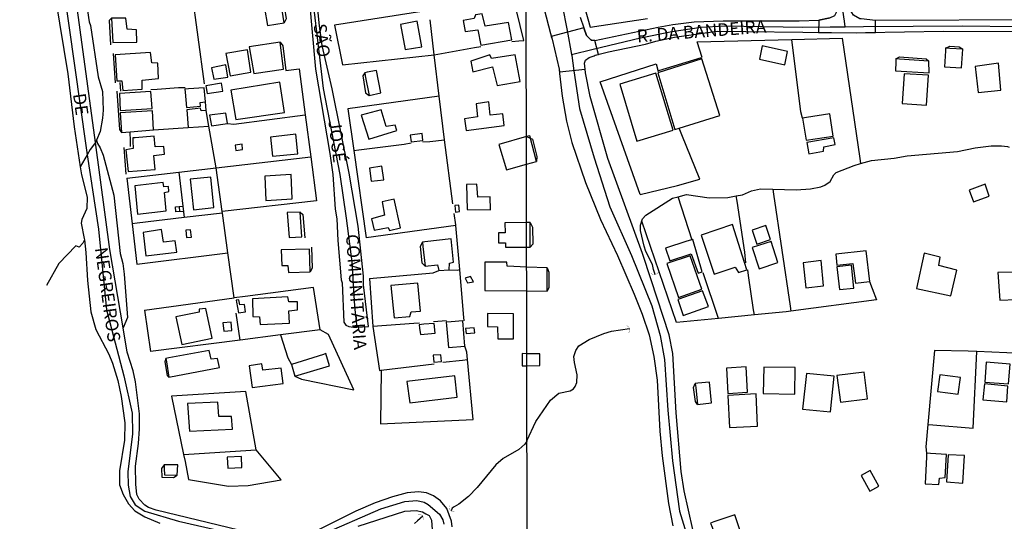
# Model space of a CAD drawing. Units: millimetres. Extents: x 183127 to 185541, y 1668740 to 1671515.
# Drawn here: x 183992 to 184185, y 1671306 to 1671404 of the extents above; entities that cross this region are included whole.
import ezdxf
from ezdxf.enums import TextEntityAlignment as Align

# ---------------------------------------------------------------- set-up
doc = ezdxf.new("R2010")
doc.units = ezdxf.units.MM
doc.header["$MEASUREMENT"] = 0
for name, color, linetype in [('V-ARROIO', 80, 'Continuous'), ('V-BUEIRO', 5, 'Continuous'), ('V-CRUZAMENTO', 1, 'Continuous'), ('V-EDIFICACAO', 50, 'Continuous'), ('V-EIXO_DE_LOGRADOURO', 3, 'Continuous'), ('V-LOTE', 1, 'Continuous'), ('V-NOME_DOS_LOGRADOUROS', 7, 'Continuous'), ('V-QUADRA', 2, 'Continuous'), ('V-TALVEGUE', 40, 'Continuous'), ('V-TESTADA', 5, 'Continuous'), ('V-VALETA', 161, 'Continuous'), ('X-LIMITE_1000', 7, 'Continuous')]:
    doc.layers.add(name, color=color, linetype=linetype)

# ---------------------------------------------------------------- blocks, each defined once
blk = doc.blocks.new('305')
at = {"color": 0, "linetype": 'ByBlock', "lineweight": -2, "const_width": 0.05}
blk.add_lwpolyline([(0.73, 0.39, 0.60863), (-0.73, 0.38)], format="xyb", dxfattribs=at)

msp = doc.modelspace()

# ---------------------------------------------------------------- linework, layer by layer
at = {"layer": 'V-ARROIO'}
for points in [[(184156.76, 1671375.85), (184158.89, 1671376.47), (184163.36, 1671376.92), (184165.9, 1671377.35), (184175.76, 1671378.23), (184179.24, 1671378.92), (184182.42, 1671379.31), (184184.4, 1671379.35), (184185.57, 1671379.2), (184185.94, 1671379.05)], [(184139.55, 1671370.85), (184144.13, 1671370.72), (184146.93, 1671370.87), (184148.95, 1671371.26), (184149.77, 1671371.58), (184150.82, 1671372.33), (184151.55, 1671373.67), (184152.02, 1671374.08), (184155.49, 1671375.48), (184156.76, 1671375.85)], [(184132.38, 1671369.49), (184133.63, 1671369.71), (184135.35, 1671370.53), (184137.16, 1671370.92), (184139.55, 1671370.85)], [(184116.49, 1671354.05), (184116.16, 1671355.04), (184115.93, 1671356.03), (184114.67, 1671358.61), (184114.33, 1671359.65), (184113.62, 1671362.74), (184113.58, 1671363.78), (184114.03, 1671365), (184114.65, 1671365.73), (184119.86, 1671369.07), (184120.99, 1671369.34)], [(184120.99, 1671369.34), (184122.66, 1671369.75), (184127.09, 1671369.11), (184130.75, 1671369.21), (184132.38, 1671369.49)]]:
    msp.add_lwpolyline(points, dxfattribs=at)
at = {"layer": 'V-CRUZAMENTO'}
for points in [[(184159.68, 1671403.96), (184156.89, 1671404.25), (184156.65, 1671404.28), (184155.4, 1671404.97), (184154.76, 1671406.02), (184154.56, 1671406.34), (184152.08, 1671405.87), (184152.1, 1671405.75), (184151.68, 1671404.84), (184150.67, 1671404.39), (184150.51, 1671404.36), (184148.56, 1671403.98), (184148.53, 1671401.59), (184151.06, 1671401.56), (184155.88, 1671401.51), (184157.75, 1671401.55), (184159.73, 1671401.59)], [(184104.63, 1671399.98), (184104.09, 1671400.06), (184103.95, 1671400.08), (184103, 1671400.99), (184102.49, 1671402.5), (184096.11, 1671400.82), (184096.25, 1671400.28), (184097.64, 1671394.39), (184097.71, 1671393.83), (184102.72, 1671394.41), (184102.6, 1671395.53), (184102.82, 1671396.18), (184103.51, 1671396.65), (184104.52, 1671397.03), (184104.72, 1671397.1), (184105.35, 1671397.26)]]:
    msp.add_lwpolyline(points, close=True, dxfattribs=at)
at = {"layer": 'V-EDIFICACAO'}
for points in [[(184039.83, 1671406.36), (184040.45, 1671402.94), (184043.69, 1671403.49), (184043.21, 1671406.84), (184039.83, 1671406.36)], [(184081.23, 1671405.06), (184081.01, 1671404.3), (184078.81, 1671403.93), (184079.23, 1671401.78), (184081.67, 1671402.11), (184082.27, 1671399.11), (184088.34, 1671400.14), (184087.73, 1671403.57), (184083.11, 1671402.85), (184082.57, 1671405.23), (184081.23, 1671405.06)], [(184012.63, 1671404.42), (184009.84, 1671404.39), (184010.08, 1671399.64), (184014.83, 1671399.71), (184014.72, 1671402.13), (184012.92, 1671402.23), (184012.63, 1671404.42)], [(184066.51, 1671403.17), (184067.46, 1671398.24), (184070.71, 1671398.74), (184069.77, 1671403.8), (184066.51, 1671403.17)], [(184036.82, 1671398.75), (184037.74, 1671393.52), (184043.58, 1671394.36), (184042.9, 1671399.66), (184036.82, 1671398.75)], [(184137.49, 1671398.99), (184136.92, 1671396.32), (184141.91, 1671395.22), (184142.44, 1671397.86), (184137.49, 1671398.99)], [(184010.56, 1671397.17), (184010.86, 1671392.08), (184011.86, 1671392.12), (184012.08, 1671390.21), (184015.86, 1671390.43), (184015.83, 1671392.21), (184019.09, 1671392.53), (184018.93, 1671395.56), (184017.73, 1671395.6), (184017.51, 1671397.64), (184010.56, 1671397.17)], [(184032.26, 1671397.47), (184033.09, 1671393.05), (184037.15, 1671393.82), (184036.54, 1671398.18), (184032.26, 1671397.47)], [(184084.4, 1671396.45), (184084.07, 1671397.21), (184080.33, 1671395.95), (184080.71, 1671393.83), (184084.59, 1671394.85), (184085.47, 1671391.2), (184090, 1671391.94), (184089.03, 1671397.22), (184084.4, 1671396.45)], [(184173.44, 1671398.5), (184173.41, 1671397.99), (184173.25, 1671394.84), (184176.56, 1671394.62), (184176.83, 1671398.29), (184174.28, 1671398.45), (184173.44, 1671398.5)], [(184029.47, 1671394.65), (184029.91, 1671392.42), (184032.67, 1671392.83), (184032.27, 1671395.23), (184029.47, 1671394.65)], [(184121.19, 1671382.78), (184129.16, 1671385.26), (184125.62, 1671396.41), (184116.99, 1671393.64), (184120.34, 1671382.52)], [(184163.7, 1671396.39), (184163.68, 1671395.84), (184163.61, 1671394.03), (184170.21, 1671393.68), (184170.19, 1671395.98), (184164.42, 1671396.34), (184163.7, 1671396.39)], [(184179.25, 1671394.92), (184179.82, 1671389.8), (184184.29, 1671390.23), (184183.8, 1671395.53), (184179.25, 1671394.92)], [(184059.51, 1671393.68), (184059.63, 1671393.08), (184060.38, 1671389.22), (184062.64, 1671389.71), (184061.79, 1671394.1), (184060.02, 1671393.77), (184059.51, 1671393.68)], [(184109.55, 1671391.41), (184112.91, 1671380.24), (184120.04, 1671382.4), (184116.59, 1671393.57), (184109.55, 1671391.41)], [(184165.31, 1671393.46), (184164.93, 1671387.66), (184169.68, 1671387.34), (184170.07, 1671393.18), (184165.31, 1671393.46)], [(184028.35, 1671391.14), (184028.61, 1671389.61), (184031.68, 1671390.05), (184031.43, 1671391.62), (184028.35, 1671391.14)], [(184033.25, 1671390.26), (184034.21, 1671384.5), (184043.8, 1671385.89), (184042.84, 1671391.83), (184033.25, 1671390.26)], [(184011.38, 1671389.58), (184011.55, 1671386.29), (184017.79, 1671386.67), (184017.58, 1671390.01), (184011.38, 1671389.58)], [(184024.23, 1671390.47), (184024.29, 1671389.85), (184024.58, 1671386.86), (184027.32, 1671387.12), (184027.24, 1671387.83), (184028.26, 1671388), (184028, 1671390.73), (184024.97, 1671390.52), (184024.23, 1671390.47)], [(184081.39, 1671387.6), (184081.65, 1671385.02), (184079.11, 1671384.65), (184079.42, 1671382.37), (184086.85, 1671383.3), (184086.6, 1671385.59), (184084.14, 1671385.37), (184083.88, 1671387.97), (184081.39, 1671387.6)], [(184013.51, 1671382.08), (184018.11, 1671382.48), (184017.88, 1671386.19), (184011.55, 1671385.83), (184011.82, 1671381.93)], [(184024.61, 1671386.41), (184024.91, 1671382.92), (184028.96, 1671383.22), (184028.43, 1671386.29), (184027.4, 1671386.2), (184027.3, 1671386.73), (184024.61, 1671386.41)], [(184029.08, 1671385.33), (184029.47, 1671383.25), (184032.59, 1671383.69), (184032.28, 1671385.76), (184029.08, 1671385.33)], [(184058.82, 1671385.34), (184060.31, 1671380.65), (184065.8, 1671382.32), (184065.46, 1671383.41), (184063.72, 1671383.13), (184062.72, 1671386.37), (184058.82, 1671385.34)], [(184145.39, 1671384.77), (184145.52, 1671384), (184146.13, 1671380.42), (184151.43, 1671381.25), (184150.75, 1671385.63), (184146.16, 1671384.89), (184145.39, 1671384.77)], [(184041.03, 1671381.05), (184041.39, 1671377.3), (184046.42, 1671377.79), (184046.01, 1671381.65), (184041.03, 1671381.05)], [(184068.41, 1671381.45), (184068.63, 1671380.11), (184070.92, 1671380.35), (184070.79, 1671381.74), (184068.41, 1671381.45)], [(184014.04, 1671380.23), (184014.09, 1671378.8), (184012.66, 1671378.57), (184013.12, 1671374.28), (184018.4, 1671374.7), (184018.14, 1671377.46), (184020.25, 1671377.71), (184020.11, 1671379.22), (184018.39, 1671379.12), (184018.18, 1671381.2), (184014.51, 1671380.9), (184014.01, 1671380.88)], [(184034.11, 1671379.44), (184034.24, 1671378.44), (184035.51, 1671378.61), (184035.48, 1671379.63), (184034.11, 1671379.44)], [(184091.25, 1671381.15), (184091.25, 1671381.15), (184085.83, 1671379.59), (184087.29, 1671374.64), (184091.26, 1671375.75), (184093.18, 1671376.27), (184091.9, 1671381.32)], [(184146.21, 1671380.01), (184146.6, 1671377.79), (184149.53, 1671378.3), (184149.59, 1671379.14), (184151.79, 1671379.57), (184151.56, 1671380.92), (184146.21, 1671380.01)], [(184060.46, 1671374.95), (184060.77, 1671372.38), (184063.28, 1671372.69), (184062.89, 1671375.31), (184060.46, 1671374.95)], [(184019.96, 1671372.16), (184014.39, 1671371.49), (184014.97, 1671365.94), (184020.55, 1671366.57), (184020.23, 1671370.16), (184021.1, 1671370.38), (184020.99, 1671371.33), (184020.12, 1671371.27), (184019.96, 1671372.16)], [(184025.3, 1671372.81), (184025.93, 1671366.79), (184029.93, 1671367.24), (184029.34, 1671373.2), (184025.3, 1671372.81)], [(184039.92, 1671373.39), (184040.14, 1671368.59), (184045.27, 1671368.93), (184045.09, 1671373.68), (184039.92, 1671373.39)], [(184079.5, 1671371.72), (184079.58, 1671366.82), (184084.21, 1671366.78), (184084.11, 1671369.29), (184081.68, 1671369.28), (184081.53, 1671371.83), (184079.5, 1671371.72)], [(184178.09, 1671370.64), (184178.9, 1671368.32), (184182.03, 1671369.44), (184181.21, 1671371.79), (184178.09, 1671370.64)], [(184062.95, 1671368.32), (184063.41, 1671365.71), (184060.85, 1671365), (184061.35, 1671362.76), (184064.13, 1671363.31), (184064.4, 1671362.7), (184066.55, 1671363.21), (184065.3, 1671368.88), (184062.95, 1671368.32)], [(184044.3, 1671366.24), (184044.68, 1671361.31), (184047.15, 1671361.44), (184046.87, 1671366.33), (184044.3, 1671366.24)], [(184077.99, 1671367.7), (184077.18, 1671367.61), (184077.34, 1671366.32), (184078.11, 1671366.46), (184077.99, 1671367.7)], [(184091.27, 1671364.28), (184087.02, 1671364.21), (184087.05, 1671362.26), (184085.76, 1671362.26), (184085.73, 1671360.32), (184087.15, 1671360.28), (184087.15, 1671359.43), (184091.28, 1671359.46), (184091.98, 1671359.46), (184091.97, 1671364.28)], [(184016.02, 1671362.35), (184016.59, 1671357.77), (184022.66, 1671358.47), (184022.34, 1671360.71), (184020.02, 1671360.43), (184019.64, 1671362.9), (184016.02, 1671362.35)], [(184024.41, 1671362.75), (184024.57, 1671361.37), (184025.52, 1671361.43), (184025.36, 1671362.86), (184024.41, 1671362.75)], [(184134, 1671356.46), (184131.66, 1671363.87), (184125.51, 1671361.83), (184128.05, 1671354.15), (184132.19, 1671355.53), (184132.83, 1671354.47), (184134.46, 1671354.99)], [(184135.54, 1671362.8), (184136.44, 1671360.02), (184139.1, 1671360.95), (184138.21, 1671363.69), (184135.54, 1671362.8)], [(184070.82, 1671360.42), (184070.92, 1671359.59), (184071.38, 1671355.72), (184073.81, 1671355.99), (184074.07, 1671354.84), (184076.09, 1671355.01), (184076.16, 1671356.32), (184076.95, 1671356.47), (184076.48, 1671361.06), (184071.27, 1671360.47), (184070.82, 1671360.42)], [(184123.87, 1671360.94), (184122.72, 1671360.61), (184118.49, 1671359.24), (184118.49, 1671359.24), (184119.39, 1671356.79), (184123.57, 1671358.16), (184124.91, 1671354.32), (184125.73, 1671354.61), (184123.87, 1671360.94), (184123.87, 1671360.94)], [(184135.49, 1671359.39), (184136.89, 1671355.2), (184140.57, 1671356.45), (184139.21, 1671360.55), (184135.49, 1671359.39)], [(184043.11, 1671358.94), (184043.23, 1671355.85), (184044.42, 1671355.85), (184044.58, 1671354.5), (184048.8, 1671354.63), (184048.66, 1671359.08), (184043.11, 1671358.94)], [(184158.53, 1671352.7), (184158.58, 1671352.71), (184157.89, 1671358.74), (184151.91, 1671358.06), (184152.1, 1671355.9), (184155.28, 1671356.25), (184155.76, 1671352.39)], [(184172.11, 1671355.83), (184172.37, 1671357.5), (184169.24, 1671358.24), (184167.72, 1671351.3), (184174.46, 1671349.86), (184175.67, 1671354.92), (184172.11, 1671355.83)], [(184091.29, 1671355.51), (184087.48, 1671355.71), (184087.38, 1671356.53), (184083.07, 1671356.5), (184083.1, 1671350.93), (184091.29, 1671350.86), (184095.31, 1671350.82), (184095.29, 1671355.37)], [(184123.32, 1671357.75), (184118.76, 1671356.21), (184121.09, 1671349.56), (184125.63, 1671351.21), (184123.32, 1671357.75)], [(184149.04, 1671356.85), (184145.49, 1671356.4), (184146.04, 1671351.45), (184149.5, 1671351.86), (184149.04, 1671356.85), (184149.04, 1671356.85)], [(184152.15, 1671355.56), (184152.62, 1671351.15), (184155.43, 1671351.41), (184155.02, 1671355.94), (184152.15, 1671355.56)], [(184183.73, 1671354.47), (184184.07, 1671349.06), (184187.29, 1671349.18), (184187.17, 1671353.07), (184188.01, 1671353.22), (184187.98, 1671354.52), (184183.73, 1671354.47)], [(184080.23, 1671353.66), (184079.2, 1671353.37), (184079.68, 1671352.43), (184080.86, 1671352.67), (184080.23, 1671353.66)], [(184064.64, 1671351.89), (184065.27, 1671345.6), (184068.38, 1671345.81), (184068.64, 1671346.73), (184070.46, 1671346.91), (184069.94, 1671352.4), (184064.64, 1671351.89)], [(184120.91, 1671349.16), (184121.99, 1671346.03), (184126.92, 1671347.8), (184125.75, 1671350.88), (184120.91, 1671349.16)], [(184034.32, 1671349.07), (184034.39, 1671348.65), (184034.73, 1671346.56), (184036.1, 1671346.72), (184035.94, 1671348.16), (184034.99, 1671348.15), (184034.83, 1671349.12), (184034.32, 1671349.07)], [(184037.52, 1671349.33), (184037.55, 1671345.81), (184038.88, 1671345.74), (184039.01, 1671344.28), (184044.75, 1671344.54), (184044.64, 1671346.95), (184046.3, 1671347.17), (184046.31, 1671348.71), (184044.6, 1671348.69), (184044.4, 1671349.71), (184037.52, 1671349.33)], [(184022.46, 1671345.75), (184023.66, 1671340.35), (184029.59, 1671341.56), (184028.34, 1671347.41), (184027.01, 1671347.26), (184027.05, 1671346.67), (184022.46, 1671345.75)], [(184031.7, 1671344.56), (184031.85, 1671342.95), (184033.47, 1671343.11), (184033.32, 1671344.75), (184031.7, 1671344.56)], [(184075.5, 1671344.7), (184075.56, 1671344.07), (184075.95, 1671339.77), (184079.15, 1671340.02), (184078.75, 1671344.96), (184076.49, 1671344.78), (184075.5, 1671344.7)], [(184083.6, 1671346.41), (184083.6, 1671343.9), (184085.54, 1671343.8), (184085.62, 1671341.45), (184088.68, 1671341.44), (184088.68, 1671346.34), (184083.6, 1671346.41)], [(184070.17, 1671344.21), (184070.27, 1671343.55), (184070.46, 1671342.3), (184073.34, 1671342.55), (184073.11, 1671344.49), (184071.12, 1671344.3), (184070.17, 1671344.21)], [(184079.28, 1671343.47), (184079.39, 1671342.51), (184081.08, 1671342.63), (184080.98, 1671343.61), (184079.28, 1671343.47)], [(184020.5, 1671337.57), (184020.6, 1671336.92), (184021.06, 1671333.9), (184031.01, 1671335.81), (184030.66, 1671337.56), (184029.38, 1671337.43), (184029.02, 1671339.18), (184021.11, 1671337.69), (184020.5, 1671337.57)], [(184051.4, 1671338.4), (184045.14, 1671336.38), (184045.8, 1671334.13), (184052.6, 1671336.14), (184051.88, 1671338.54), (184051.4, 1671338.4)], [(184072.92, 1671338.26), (184073.08, 1671336.84), (184074.59, 1671337.01), (184074.42, 1671338.28), (184072.92, 1671338.26)], [(184091.31, 1671338.52), (184090.4, 1671338.54), (184090.39, 1671336.15), (184091.31, 1671336.15), (184093.85, 1671336.21), (184093.85, 1671338.53)], [(184036.86, 1671336.18), (184037.45, 1671331.9), (184043.49, 1671332.68), (184043.12, 1671335.68), (184039.5, 1671335.33), (184039.3, 1671336.51), (184036.86, 1671336.18)], [(184130.46, 1671335.69), (184130.77, 1671330.71), (184134.62, 1671330.99), (184134.32, 1671335.93), (184130.46, 1671335.69)], [(184137.82, 1671335.86), (184137.69, 1671330.71), (184143.9, 1671330.61), (184143.94, 1671335.8), (184137.82, 1671335.86)], [(184181.41, 1671336.88), (184181.13, 1671332.95), (184185.77, 1671332.63), (184186.12, 1671336.45), (184181.41, 1671336.88)], [(184067.8, 1671333.08), (184068.33, 1671328.9), (184077.67, 1671330.02), (184077.2, 1671334.16), (184067.8, 1671333.08)], [(184146.16, 1671334.64), (184145.4, 1671327.66), (184150.9, 1671327.1), (184151.61, 1671334.1), (184146.16, 1671334.64)], [(184152.15, 1671334.27), (184152.82, 1671328.99), (184158.16, 1671329.65), (184157.51, 1671334.91), (184152.15, 1671334.27)], [(184172.35, 1671334.39), (184171.89, 1671331.11), (184175.89, 1671330.6), (184176.36, 1671333.88), (184172.35, 1671334.39)], [(184124.35, 1671332.66), (184124.43, 1671331.9), (184124.79, 1671328.55), (184127.56, 1671328.86), (184127.13, 1671332.96), (184124.88, 1671332.72), (184124.35, 1671332.66)], [(184181.1, 1671332.61), (184180.79, 1671329.48), (184185.44, 1671329.06), (184185.63, 1671332.15), (184181.1, 1671332.61)], [(184130.72, 1671330.34), (184131.06, 1671324.02), (184136.58, 1671324.32), (184136.28, 1671330.68), (184130.72, 1671330.34)], [(184024.75, 1671328.74), (184025.15, 1671323.31), (184033.58, 1671323.73), (184033.39, 1671326.23), (184030.91, 1671326.23), (184030.68, 1671329.01), (184024.75, 1671328.74)], [(184032.56, 1671318.24), (184032.67, 1671316.05), (184035.42, 1671316.18), (184035.37, 1671318.36), (184032.56, 1671318.24)], [(184169.74, 1671318.99), (184169.71, 1671318.28), (184169.45, 1671312.99), (184172.13, 1671312.86), (184172.28, 1671314.1), (184173.35, 1671314.21), (184173.65, 1671318.73), (184170.47, 1671318.94), (184169.74, 1671318.99)], [(184173.96, 1671318.7), (184173.66, 1671313.35), (184176.81, 1671313.12), (184177.18, 1671318.52), (184173.96, 1671318.7)], [(184020.19, 1671316.74), (184020.2, 1671316.02), (184020.23, 1671314.73), (184022.75, 1671314.66), (184022.83, 1671316.7), (184020.58, 1671316.73), (184020.19, 1671316.74)], [(184156.88, 1671314.63), (184158.58, 1671311.52), (184160.35, 1671312.5), (184158.68, 1671315.63), (184156.88, 1671314.63)], [(184127.36, 1671305.3), (184127.64, 1671304.48), (184128.75, 1671301.16), (184133.46, 1671302.76), (184132.11, 1671306.9), (184127.97, 1671305.51), (184127.36, 1671305.3)]]:
    msp.add_lwpolyline(points, close=True, dxfattribs=at)
at = {"layer": 'V-EIXO_DE_LOGRADOURO'}
for points in [[(184031.83, 1671483.32), (184032.22, 1671481.02), (184036.45, 1671468.35), (184038.33, 1671455.54), (184040.62, 1671448.03), (184044.22, 1671431.99), (184046.54, 1671423.86), (184048.39, 1671415.63), (184051.35, 1671390.61), (184054.65, 1671373.69), (184055.89, 1671365.13), (184056.99, 1671356.54), (184057.48, 1671347.88), (184057.85, 1671344.76), (184057.97, 1671343.76)], [(183991.83, 1671475.85), (183992.1, 1671473.45), (183992.44, 1671465.15), (183994.1, 1671453.3), (183998.78, 1671425.98), (184000.37, 1671410.9), (184004.85, 1671378.97), (184005.06, 1671377.57)], [(184091.18, 1671430.13), (184098.23, 1671406.94), (184099.19, 1671401.94)], [(184153.6, 1671403.78), (184153.3, 1671405.99)], [(184104.34, 1671398.3), (184113.59, 1671400.54), (184119.78, 1671401.75), (184125.52, 1671402.62), (184130.05, 1671402.88), (184145.44, 1671402.65), (184150.84, 1671402.69)], [(184150.84, 1671402.69), (184153.74, 1671402.72)], [(184153.74, 1671402.72), (184153.6, 1671403.78)], [(184153.74, 1671402.72), (184157.37, 1671402.75)], [(184157.37, 1671402.75), (184176.84, 1671402.9), (184187.52, 1671402.78), (184191.54, 1671402.9), (184192.54, 1671402.93)], [(184099.19, 1671401.94), (184100.08, 1671397.26)], [(184100.08, 1671397.26), (184104.34, 1671398.3)], [(184100.08, 1671397.26), (184100.12, 1671397.06), (184100.56, 1671394.03)], [(184100.56, 1671394.03), (184101.63, 1671386.66), (184104.5, 1671377.01), (184107.59, 1671367.36), (184111.81, 1671357.78), (184115.81, 1671347.9), (184117.47, 1671342.09), (184118.3, 1671337.42), (184118.98, 1671327.47), (184119.89, 1671317.52), (184121.25, 1671307.64), (184123.66, 1671299.8)], [(184005.06, 1671377.57), (184007.26, 1671362.97), (184008.85, 1671347.17), (184012.28, 1671334.2), (184013.87, 1671326.89), (184013.94, 1671322.81), (184013.02, 1671315.37), (184013.09, 1671312.74), (184013.48, 1671310.53), (184014.47, 1671308.89), (184016.4, 1671307.6), (184022.96, 1671305.63), (184040.17, 1671301.71)], [(184050.98, 1671303), (184062.69, 1671308.07), (184067.38, 1671309.53), (184069.74, 1671309.7), (184071.15, 1671309.36), (184071.96, 1671308.95), (184074.15, 1671307.06), (184074.81, 1671305.94), (184075.03, 1671305.09)]]:
    msp.add_lwpolyline(points, dxfattribs=at)
at = {"layer": 'V-LOTE'}
for p, q in [((184022.38, 1671367.38), (184023.81, 1671367.5)), ((184022.46, 1671366.36), (184022.38, 1671367.38)), ((184023.94, 1671366.47), (184022.46, 1671366.35)), ((184023.1, 1671367.44), (184023.2, 1671366.41))]:
    msp.add_line(p, q, dxfattribs=at)
for points in [[(184098.25, 1671422.25), (184103.72, 1671402.64), (184114.99, 1671404.32)], [(184028.06, 1671391.48), (184025.57, 1671409.88)], [(184090.73, 1671400.03), (184088.66, 1671408.62), (184072.24, 1671405.94), (184072.04, 1671407.23)], [(184070.73, 1671405.69), (184053.61, 1671403.05)], [(184053.61, 1671403.05), (184055.16, 1671395.21)], [(184073.15, 1671397.17), (184072.33, 1671404.07)], [(184081.07, 1671398.61), (184082.3, 1671398.83)], [(184088.38, 1671399.79), (184089.72, 1671399.96), (184090.73, 1671400.03)], [(184124.74, 1671399.72), (184143.28, 1671400.22)], [(184125.72, 1671396.67), (184124.74, 1671399.72)], [(184143.28, 1671400.22), (184153.17, 1671400.48)], [(184145.39, 1671384.77), (184145.04, 1671386), (184143.28, 1671400.22)], [(184153.17, 1671400.48), (184156.61, 1671376.85)], [(184055.16, 1671395.21), (184073.15, 1671397.17)], [(184073.15, 1671397.17), (184081.07, 1671398.61)], [(184074.12, 1671389.07), (184073.15, 1671397.17)], [(184113.52, 1671369.79), (184105.72, 1671391.9), (184116.65, 1671395.41)], [(184116.65, 1671395.41), (184117.1, 1671393.94)], [(184044.02, 1671394.12), (184046.67, 1671394.43)], [(184046.67, 1671394.43), (184047.84, 1671385.4)], [(184017.53, 1671390.4), (184018.79, 1671390.47), (184022.97, 1671390.78), (184024.29, 1671390.81)], [(184028.43, 1671386.29), (184028.26, 1671388)], [(184074.12, 1671389.07), (184056.23, 1671386.58)], [(184075.14, 1671380.54), (184074.12, 1671389.07)], [(184033.86, 1671383.58), (184047.84, 1671385.4)], [(184047.84, 1671385.4), (184048.91, 1671377.18)], [(184056.23, 1671386.58), (184057.38, 1671378.41)], [(184032.59, 1671383.69), (184033.86, 1671383.58)], [(184018.11, 1671382.48), (184024.91, 1671382.92), (184024.91, 1671382.92)], [(184030.37, 1671375.01), (184028.96, 1671383.22)], [(184113.52, 1671369.79), (184120.89, 1671371.55), (184125.22, 1671372.79), (184121.7, 1671381.51)], [(184121.7, 1671381.51), (184121.19, 1671382.78)], [(184057.38, 1671378.41), (184058.38, 1671378.54), (184067.28, 1671379.65)], [(184067.28, 1671379.65), (184068.62, 1671379.92)], [(184070.93, 1671380.11), (184072.25, 1671380.21), (184075.14, 1671380.54)], [(184076.82, 1671367.92), (184075.14, 1671380.5), (184075.14, 1671380.54)], [(184057.38, 1671378.41), (184059.78, 1671361.28)], [(184030.37, 1671375.01), (184048.91, 1671377.18)], [(184048.91, 1671377.18), (184050.03, 1671368.52)], [(184156.61, 1671376.85), (184156.76, 1671375.85)], [(184012.86, 1671372.96), (184023.02, 1671374.15)], [(184023.02, 1671374.15), (184030.37, 1671375.01)], [(184023.02, 1671374.15), (184024.08, 1671365.25)], [(184031.56, 1671366.42), (184030.37, 1671375.01)], [(184012.86, 1671372.96), (184013.89, 1671364.05)], [(184139.55, 1671370.85), (184139.7, 1671369.85), (184142.95, 1671347.87), (184143.1, 1671346.87)], [(184050.03, 1671368.52), (184031.56, 1671366.42)], [(184123.74, 1671360.83), (184123.74, 1671360.83), (184120.99, 1671369.34)], [(184132.54, 1671368.45), (184132.38, 1671369.49)], [(184134.28, 1671356.38), (184134.06, 1671358.46), (184132.54, 1671368.45)], [(184031.6, 1671366.14), (184024.08, 1671365.25)], [(184031.6, 1671366.14), (184031.56, 1671366.42)], [(184032.68, 1671358.36), (184031.6, 1671366.14)], [(184077.4, 1671363.71), (184077.39, 1671363.82), (184077.06, 1671366.07)], [(184014.89, 1671364.17), (184013.89, 1671364.05)], [(184013.89, 1671364.05), (184014.81, 1671356.08)], [(184024.08, 1671365.25), (184014.89, 1671364.17)], [(184120.64, 1671344.68), (184113.86, 1671364.53)], [(184077.4, 1671363.71), (184059.78, 1671361.28)], [(184078.15, 1671355.04), (184077.4, 1671363.71)], [(184014.81, 1671356.08), (184032.68, 1671358.36)], [(184016.28, 1671347.1), (184033.91, 1671349.49), (184032.68, 1671358.36)], [(184060.42, 1671353.28), (184072.93, 1671354.39), (184074.07, 1671354.84)], [(184076.09, 1671355.01), (184077.68, 1671354.95), (184078.15, 1671355.04)], [(184078.89, 1671346.37), (184078.15, 1671355.04)], [(184128.89, 1671345.47), (184125.87, 1671354.38)], [(184134.77, 1671353.86), (184134.68, 1671355.01)], [(184060.42, 1671353.28), (184061.12, 1671343.85)], [(184135.8, 1671347.15), (184134.77, 1671353.86)], [(184158.53, 1671352.7), (184159.04, 1671351.36)], [(184049.45, 1671351.52), (184036.08, 1671349.78), (184033.91, 1671349.49)], [(184050.76, 1671343.24), (184049.45, 1671351.52)], [(184159.04, 1671351.36), (184159.91, 1671349.08), (184143.1, 1671346.87)], [(184016.28, 1671347.1), (184017.51, 1671338.96)], [(184135.95, 1671346.15), (184135.8, 1671347.15)], [(184143.1, 1671346.87), (184142.2, 1671346.75), (184135.95, 1671346.15)], [(184035.08, 1671341.22), (184034.32, 1671346.5), (184034.32, 1671346.5)], [(184075.57, 1671344.96), (184075.57, 1671344.96), (184073.02, 1671344.81), (184073.02, 1671344.81)], [(184079.02, 1671345), (184078.89, 1671346.37)], [(184128.89, 1671345.47), (184120.64, 1671344.68)], [(184135.95, 1671346.15), (184128.89, 1671345.47)], [(184050.76, 1671343.24), (184042.96, 1671342.24)], [(184052.43, 1671342.31), (184050.76, 1671343.24)], [(184070.27, 1671344.53), (184069.12, 1671344.47), (184061.12, 1671343.87)], [(184061.12, 1671343.85), (184062.44, 1671335.23)], [(184035.08, 1671341.22), (184017.51, 1671338.96)], [(184042.96, 1671342.24), (184035.08, 1671341.22)], [(184042.96, 1671342.24), (184044.42, 1671337.72), (184045.14, 1671336.38)], [(184047.1, 1671333.53), (184057.36, 1671331.44), (184052.43, 1671342.31)], [(184079.56, 1671338.8), (184079.15, 1671340.02)], [(184179.57, 1671338.94), (184177.88, 1671339.01), (184171.28, 1671339.16), (184169.96, 1671324.63)], [(184170.96, 1671324.55), (184178.85, 1671323.94), (184179.57, 1671338.94)], [(184188.39, 1671338.55), (184179.57, 1671338.94)], [(184062.75, 1671335.27), (184062.58, 1671324.77), (184080.79, 1671325.64), (184079.69, 1671337.41)], [(184074.85, 1671336.85), (184078.69, 1671337.29), (184079.69, 1671337.41)], [(184079.69, 1671337.41), (184079.56, 1671338.8)], [(184062.44, 1671335.23), (184062.75, 1671335.27)], [(184062.75, 1671335.27), (184073.14, 1671336.51)], [(184045.8, 1671334.13), (184047.1, 1671333.53)], [(184038.2, 1671319.63), (184036.22, 1671331.11), (184021.6, 1671330.21)], [(184021.6, 1671330.21), (184023.98, 1671318.73)], [(184169.96, 1671324.63), (184169.56, 1671320.28), (184169.74, 1671318.99)], [(184169.96, 1671324.63), (184170.96, 1671324.55)], [(184023.98, 1671318.73), (184024.98, 1671318.79), (184038.2, 1671319.63)], [(184043.13, 1671313.77), (184038.2, 1671319.63)], [(184023.98, 1671318.73), (184024.26, 1671317.36)], [(184024.26, 1671317.36), (184024.93, 1671313.86), (184032.76, 1671312.5), (184036.62, 1671312.65), (184043.13, 1671313.77)]]:
    msp.add_lwpolyline(points, dxfattribs=at)
at = {"layer": 'V-QUADRA'}
for points in [[(184192.49, 1671404.07), (184159.68, 1671403.96), (184156.89, 1671404.25), (184156.65, 1671404.28), (184155.4, 1671404.97), (184154.76, 1671406.02), (184154.56, 1671406.34), (184153.9, 1671409.05), (184153.03, 1671413.98), (184151.7, 1671418.31), (184145.89, 1671435.13), (184144.89, 1671438.76), (184144.12, 1671442.46), (184144.06, 1671442.76), (184144.41, 1671443.52), (184144.64, 1671443.7), (184145.08, 1671444.04), (184146.69, 1671444.65), (184152.56, 1671446.32), (184163.89, 1671448.74), (184173.35, 1671450.24), (184177.51, 1671450.65), (184186.04, 1671451.48)], [(184091.45, 1671418.79), (184095.96, 1671401.38), (184096.25, 1671400.28), (184097.64, 1671394.39), (184097.74, 1671393.53), (184098.25, 1671389.09), (184099.12, 1671384.16), (184100.16, 1671379.97), (184102.79, 1671372.15), (184105.75, 1671364.85), (184109.08, 1671357.8), (184112.38, 1671350.22), (184113.94, 1671346.29), (184115.33, 1671342.21), (184116.24, 1671337.95), (184116.85, 1671333.32), (184117.41, 1671323.35), (184117.87, 1671318.49), (184119.09, 1671309.15), (184119.94, 1671304.74)], [(184048.58, 1671408.24), (184049.85, 1671394.35), (184052.69, 1671377.81), (184053.24, 1671373.7), (184053.74, 1671366.89), (184054.04, 1671365), (184054.21, 1671360.75), (184054.9, 1671353.05), (184055.07, 1671352.43), (184055.41, 1671344.69), (184055.8, 1671344.13), (184056.41, 1671343.85), (184057.31, 1671343.72), (184057.97, 1671343.76), (184060.23, 1671343.88), (184059.24, 1671352.02), (184059.24, 1671353.74), (184058.21, 1671363.58), (184056.49, 1671373.94), (184053.11, 1671390.53), (184051.14, 1671399.02), (184050.61, 1671402.91), (184049.44, 1671414.52)], [(184038.89, 1671302.93), (184018.6, 1671307.84), (184017.12, 1671308.35), (184016.39, 1671308.82), (184015.27, 1671309.96), (184014.84, 1671310.89), (184014.58, 1671312.91), (184014.54, 1671316.48), (184015.14, 1671320.9), (184015.35, 1671323.78), (184015.31, 1671326.75), (184014.55, 1671333), (184014.09, 1671335.17), (184012.93, 1671338.83), (184012.12, 1671343.61), (184009.51, 1671358.98), (184006.68, 1671380.01), (184002.2, 1671413.23)], [(183998.85, 1671408.26), (184001.25, 1671393.47), (184002.52, 1671383.05), (184003.72, 1671375.2), (184003.96, 1671373.62), (184005.08, 1671369.26), (184005, 1671367.04), (184004.01, 1671364.87), (184003.9, 1671364.18), (184004.5, 1671361.13), (184004.53, 1671360.88), (184004.81, 1671358.37), (184005.13, 1671352.88), (184005.81, 1671346.73), (184006.76, 1671343.3), (184009.32, 1671338.42), (184010.03, 1671336.7), (184011.06, 1671333.28), (184011.74, 1671330.1), (184012.43, 1671324.99), (184012.41, 1671321.59), (184011.38, 1671315.57), (184011.4, 1671312.82), (184012.14, 1671310.89), (184013.17, 1671309.06), (184014.42, 1671307.71), (184016.37, 1671306.54), (184019.31, 1671305.25)], [(184101.78, 1671404.61), (184102.49, 1671402.5), (184103, 1671400.99), (184103.95, 1671400.08), (184104.09, 1671400.06), (184104.63, 1671399.98), (184117.09, 1671402.65), (184119.95, 1671403.17), (184124.14, 1671403.64), (184129.85, 1671403.9), (184144.73, 1671403.85), (184148.56, 1671403.98), (184150.51, 1671404.36)], [(184123.88, 1671304), (184122.17, 1671311.63), (184121.58, 1671315.43), (184120.58, 1671326.93), (184119.93, 1671338.57), (184119.23, 1671342.22), (184115.68, 1671353.04), (184113.97, 1671358.23), (184107.19, 1671376.85), (184103.71, 1671389.01), (184102.8, 1671393.64), (184102.72, 1671394.41), (184102.6, 1671395.53), (184102.82, 1671396.18), (184103.51, 1671396.65), (184104.52, 1671397.03), (184104.72, 1671397.1), (184107.34, 1671397.79), (184114.61, 1671399.29), (184116.64, 1671399.9), (184120.25, 1671400.65), (184128.62, 1671401.81), (184151.06, 1671401.56), (184155.88, 1671401.51), (184157.75, 1671401.55), (184173.04, 1671401.87), (184192.6, 1671401.75)], [(184076.65, 1671304.53), (184076.52, 1671305.64), (184075.6, 1671308.14), (184074.39, 1671309.62), (184072.97, 1671310.63), (184071.62, 1671311.21), (184070.03, 1671311.44), (184067.84, 1671311.23), (184064.98, 1671310.46), (184061.56, 1671309.23), (184057.76, 1671307.6), (184050.04, 1671303.77)], [(184058.21, 1671304.7), (184067.37, 1671307.6), (184069.6, 1671307.75), (184070.85, 1671307.47), (184071.48, 1671307.13), (184072.18, 1671306.74), (184072.59, 1671305.84), (184072.8, 1671303.06)]]:
    msp.add_lwpolyline(points, dxfattribs=at)
at = {"layer": 'V-TALVEGUE'}
for points in [[(184091.34, 1671321.4), (184093.08, 1671325.22), (184095.98, 1671329.4), (184097.6, 1671330.77), (184099.81, 1671331.22), (184100.48, 1671331.63), (184100.82, 1671332.07), (184101.12, 1671332.86), (184101.21, 1671334.39), (184100.63, 1671336.8), (184100.56, 1671337.96), (184100.91, 1671339.17), (184101.53, 1671340.05), (184103.53, 1671341.34), (184106.44, 1671342.5), (184107.95, 1671342.93), (184111.47, 1671343.47)], [(184091.34, 1671321.39), (184090.89, 1671320.77), (184089.71, 1671319.74), (184086.68, 1671317.98), (184085.23, 1671316.73), (184081.55, 1671312.26), (184079.85, 1671310.47), (184077.94, 1671308.97), (184077.08, 1671308.5), (184076.69, 1671308.18), (184076.44, 1671307.7)], [(184091.34, 1671321.4), (184091.34, 1671321.39)], [(184070.89, 1671306.61), (184069.89, 1671305.73)], [(184069.89, 1671305.73), (184069.25, 1671305.17)]]:
    msp.add_lwpolyline(points, dxfattribs=at)
at = {"layer": 'V-TESTADA'}
for points in [[(184043.21, 1671406.84), (184043.76, 1671406.34), (184044.13, 1671404.26), (184043.69, 1671403.49)], [(184009.84, 1671404.39), (184009.4, 1671403.92)], [(184009.4, 1671403.92), (184009.61, 1671399.14)], [(184042.9, 1671399.66), (184043.43, 1671398.98)], [(184043.43, 1671398.98), (184044.02, 1671394.12)], [(184173.44, 1671398.5), (184174.28, 1671398.91), (184176.13, 1671398.77), (184176.83, 1671398.29)], [(184010.15, 1671397.48), (184010.57, 1671391.7)], [(184117.17, 1671394.09), (184125.59, 1671396.68)], [(184163.7, 1671396.39), (184164.42, 1671396.77), (184169.64, 1671396.38), (184170.19, 1671395.98)], [(184059.51, 1671393.68), (184059.16, 1671393.08), (184059.65, 1671389.71), (184060.38, 1671389.22)], [(184011.49, 1671391.78), (184011.58, 1671390.08)], [(184010.89, 1671390.08), (184011.38, 1671382.56)], [(184011.38, 1671382.56), (184011.82, 1671381.93)], [(184013.55, 1671380.23), (184013.51, 1671382.08)], [(184013.59, 1671379.19), (184013.55, 1671380.23)], [(184091.25, 1671381.15), (184092.42, 1671380.62), (184093.28, 1671377.27)], [(184012.24, 1671378.98), (184012.67, 1671373.79)], [(184093.28, 1671377.27), (184093.18, 1671376.27)], [(184046.87, 1671366.33), (184047.38, 1671365.83)], [(184047.38, 1671365.83), (184047.77, 1671361.25)], [(184091.97, 1671364.28), (184092.41, 1671363.36), (184092.48, 1671360.04)], [(184070.82, 1671360.42), (184070.37, 1671359.59), (184070.69, 1671356.4), (184071.38, 1671355.72)], [(184049.06, 1671359.47), (184049.23, 1671355.35), (184048.8, 1671354.63)], [(184092.48, 1671360.04), (184091.98, 1671359.46)], [(184095.29, 1671355.37), (184095.61, 1671354.54)], [(184095.61, 1671354.54), (184095.65, 1671351.53), (184095.31, 1671350.82)], [(184020.5, 1671337.57), (184020.29, 1671336.92), (184020.78, 1671334.27), (184021.06, 1671333.9)], [(184124.39, 1671329.14), (184124.01, 1671331.9), (184124.35, 1671332.66)], [(184124.79, 1671328.55), (184124.39, 1671329.14)], [(184020.19, 1671316.74), (184019.63, 1671316.02), (184019.71, 1671314.32), (184021.97, 1671314.26), (184022.75, 1671314.66)]]:
    msp.add_lwpolyline(points, dxfattribs=at)
at = {"layer": 'V-VALETA'}
for points in [[(184004.85, 1671407.82), (184004.91, 1671407.12), (184005.47, 1671403.68), (184005.75, 1671402.95), (184007.25, 1671392.87), (184008.05, 1671389.97), (184008.22, 1671386.36), (184008.09, 1671384.77), (184007.62, 1671382.17), (184006.91, 1671380.45), (184006.91, 1671380.44)], [(184006.68, 1671380.01), (184006.53, 1671379.74), (184006.65, 1671379.63), (184006.5, 1671379.7), (184005.64, 1671378.6), (184005.06, 1671377.57)], [(184006.91, 1671380.44), (184006.68, 1671380.01)], [(184006.91, 1671380.44), (184007.08, 1671379.76), (184007.64, 1671378.97), (184008.18, 1671377.51), (184010.28, 1671369.64), (184011.54, 1671358.2), (184012.08, 1671356.26), (184012.35, 1671354.13), (184012.97, 1671345.61), (184012.12, 1671343.61)], [(184005.06, 1671377.57), (184003.72, 1671375.2)], [(184004.53, 1671360.88), (184004.24, 1671360.23), (184003.52, 1671359.45), (184002.87, 1671359.73), (183999.49, 1671356.23), (183997.09, 1671351.95)]]:
    msp.add_lwpolyline(points, dxfattribs=at)
at = {"layer": 'X-LIMITE_1000'}
msp.add_line((184095.06, 1668741.18), (184091.06, 1671512.6), dxfattribs=at)

# ---------------------------------------------------------------- block references
at = {"layer": 'V-BUEIRO'}
for p, xscale, yscale, zscale, rotation in [((184116.33, 1671354.86), 0.999998011102062, 0.999998011102062, 0.999998011102062, 191), ((184110.68, 1671343.23), 0.9999987097305609, 0.9999987097305609, 0.9999987097305609, 285), ((184070.19, 1671306.16), 0.9999984106529611, 0.9999984106529611, 0.9999984106529611, 314)]:
    msp.add_blockref('305', p, dxfattribs=dict(at, xscale=xscale, yscale=yscale, zscale=zscale, rotation=rotation))
at = {"layer": 'V-BUEIRO', "rotation": 128}
msp.add_blockref('305', (184076.93, 1671308.37), dxfattribs=at)

# ---------------------------------------------------------------- texts
at = {"layer": 'V-NOME_DOS_LOGRADOUROS'}
for s, rotation, p in [('SÃO', 277, (184048.69, 1671403.08)), ('DE', 278, (184001.5, 1671389.37)), ('JOSÉ', 277, (184051.59, 1671384.15)), ('COMUNITÁRIA', 274, (184055.04, 1671361.86)), ('NEGREIROS', 278, (184005.79, 1671359.14))]:
    msp.add_text(s, height=2.5, rotation=rotation, dxfattribs=at).set_placement(p, align=Align.BOTTOM_LEFT)
msp.add_text('R. DA BANDEIRA', height=2.5, rotation=4.3966, dxfattribs=at).set_placement((184112.98, 1671399.63))

doc.saveas('drawing.dxf')
